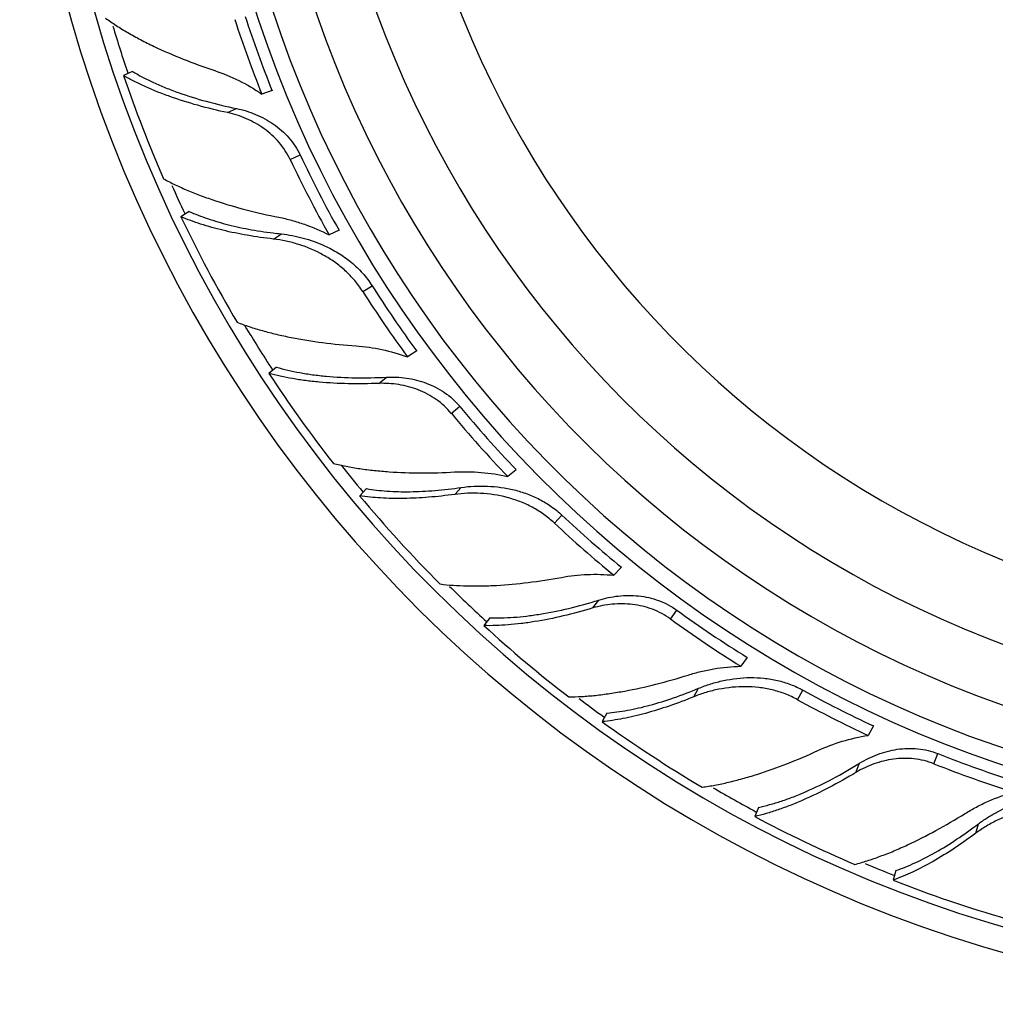
# Model space of a CAD drawing. Units: inches. Extents: x 3.7 to 18.4, y -3.9 to 18.9.
# Drawn here: x 13.6 to 14.6, y 7.4 to 8.5 of the extents above; entities that cross this region are included whole.
import ezdxf

# ---------------------------------------------------------------- set-up
doc = ezdxf.new("R2010")
doc.units = ezdxf.units.IN
doc.header["$LTSCALE"] = 1.21
doc.header["$MEASUREMENT"] = 0
doc.layers.get('0').update_dxf_attribs({"linetype": 'CONTINUOUS'})

msp = doc.modelspace()

# ---------------------------------------------------------------- linework, layer by layer
at = {"color": 7, "linetype": 'CONTINUOUS'}
for p, q in [((13.7432, 8.4015), (13.7338, 8.3971)), ((13.8898, 8.3813), (13.8789, 8.3777)), ((13.8028, 8.2545), (13.794, 8.2489)), ((13.9599, 8.2347), (13.9495, 8.2298)), ((14.0414, 8.108), (14.0317, 8.1018)), ((13.8943, 8.0911), (13.8864, 8.0845)), ((14.1457, 7.9834), (14.1369, 7.9761)), ((13.9886, 7.9635), (13.9816, 7.956)), ((14.2562, 7.881), (14.2483, 7.8726)), ((14.118, 7.828), (14.1119, 7.8197)), ((14.3882, 7.7863), (14.3815, 7.777)), ((14.241, 7.7279), (14.236, 7.7189)), ((14.5207, 7.7145), (14.5152, 7.7044)), ((14.4, 7.6289), (14.3962, 7.6192)), ((14.5441, 7.5625), (14.5415, 7.5525))]:
    msp.add_line(p, q, dxfattribs=at)
at = {"color": 9, "linetype": 'CONTINUOUS'}
for p, q in [((13.843, 8.3582), (13.8523, 8.3625)), ((13.9087, 8.3089), (13.9191, 8.3138)), ((13.8911, 8.2255), (13.8996, 8.2309)), ((13.9849, 8.1704), (13.9946, 8.1765)), ((14.0018, 8.074), (14.0097, 8.0805)), ((14.0777, 8.0425), (14.0866, 8.0499)), ((14.0814, 7.9574), (14.0882, 7.9647)), ((14.1859, 7.9273), (14.1938, 7.9357)), ((14.2263, 7.8382), (14.2324, 7.8465)), ((14.3077, 7.8266), (14.3144, 7.8359)), ((14.3324, 7.7451), (14.3372, 7.7539)), ((14.4411, 7.7419), (14.4466, 7.752)), ((14.5841, 7.6747), (14.5883, 7.6853)), ((14.5024, 7.6656), (14.5062, 7.6752)), ((14.6283, 7.6018), (14.6308, 7.6115))]:
    msp.add_line(p, q, dxfattribs=at)
at = {"color": 7, "linetype": 'CONTINUOUS'}
for centre, radius, start, end in [((15.0473, 8.8446), 1.4225, 6.8625, 351.9018), ((15.0473, 8.8446), 1.3966, 6.708, 351.9016), ((15.0473, 8.8446), 1.2175, 5.3932, 347.4018), ((15.0473, 8.8446), 1.175, 5.0282, 346.989), ((15.0473, 8.8446), 1.115, 4.4666, 344.54), ((15.019, 8.8356), 1.2286, 198.0052, 201.8787), ((15.027, 8.8381), 1.2256, 198.004, 201.8872), ((15.039, 8.8404), 1.3784, 198.7588, 203.5939), ((15.0285, 8.8359), 1.2261, 205.2044, 209.3616), ((15.0209, 8.8324), 1.2292, 205.2059, 209.3524), ((15.0404, 8.8398), 1.3793, 205.364, 210.5739), ((13.9507, 8.7068), 0.4786, 263.2106, 263.8667), ((15.0293, 8.8333), 1.2256, 212.404, 216.2872), ((15.0222, 8.8288), 1.2286, 212.4052, 216.2787), ((15.0403, 8.8384), 1.3784, 213.1588, 217.9939), ((15.0248, 8.8262), 1.2292, 219.6059, 223.7524), ((15.0312, 8.8315), 1.2261, 219.6044, 223.7616), ((15.0418, 8.8382), 1.3793, 219.764, 224.9739), ((15.0327, 8.8292), 1.2256, 226.804, 230.6872), ((15.0269, 8.823), 1.2286, 226.8052, 230.6787), ((15.035, 8.8279), 1.2261, 234.0044, 238.1616), ((15.0301, 8.8212), 1.2292, 234.0059, 238.1524), ((15.0421, 8.8369), 1.3784, 227.5588, 232.3939), ((15.037, 8.826), 1.2256, 241.204, 245.0872), ((15.0329, 8.8186), 1.2286, 241.2052, 245.0787), ((15.0436, 8.837), 1.3793, 234.164, 239.3739), ((15.0396, 8.8253), 1.2261, 248.4044, 252.5616), ((15.0365, 8.8176), 1.2292, 248.4059, 252.5524), ((15.0442, 8.8358), 1.3784, 241.9588, 246.7939), ((15.0456, 8.8363), 1.3793, 248.564, 253.7739)]:
    msp.add_arc(centre, radius, start, end, dxfattribs=at)
at = {"color": 9, "linetype": 'CONTINUOUS'}
for radius, start, end in [(1.2346, 5.5319, 347.7368), (1.0328, 3.5883, 342.0759), (0.545, 10.1759, 293.5516), (1.3825, 196.6226, 198.7624), (1.3825, 204.0178, 205.371), (1.3825, 210.9145, 213.1703), (1.3825, 218.2842, 219.7801), (1.3825, 225.3593, 227.5807), (1.3825, 232.8221, 234.1614), (1.3825, 239.8244, 241.9613), (1.3825, 247.2281, 248.5701)]:
    msp.add_arc((15.0473, 8.8446), radius, start, end, dxfattribs=at)
at = {"color": 7, "linetype": 'CONTINUOUS'}
for points, knots in [([(13.7147, 8.4575), (13.7184, 8.4548), (13.7262, 8.4495), (13.7385, 8.442), (13.7518, 8.4347), (13.771, 8.4251), (13.7968, 8.4139), (13.8183, 8.406), (13.8295, 8.4023)], [0, 0, 0, 0, 0.106934, 0.220081, 0.338858, 0.46274, 0.724058, 1, 1, 1, 1]), ([(13.843, 8.3582), (13.8325, 8.3604), (13.8121, 8.3654), (13.7875, 8.3731), (13.7692, 8.38), (13.7566, 8.3854), (13.7448, 8.391), (13.7374, 8.395), (13.7338, 8.3971)], [0, 0, 0, 0, 0.278207, 0.540082, 0.663665, 0.781818, 0.894089, 1, 1, 1, 1]), ([(13.7432, 8.4015), (13.7466, 8.3994), (13.7539, 8.3953), (13.7655, 8.3896), (13.778, 8.3842), (13.7963, 8.3772), (13.8211, 8.3696), (13.8416, 8.3647), (13.8523, 8.3625)], [0, 0, 0, 0, 0.104058, 0.215156, 0.332741, 0.456287, 0.719406, 1, 1, 1, 1]), ([(13.8295, 8.4023), (13.8381, 8.3994), (13.8552, 8.3924), (13.8712, 8.383), (13.8789, 8.3777)], [0, 0, 0, 0, 0.495256, 1, 1, 1, 1]), ([(13.8523, 8.3625), (13.8557, 8.3618), (13.8625, 8.3601), (13.8758, 8.3553), (13.8885, 8.3485), (13.8998, 8.3396), (13.9075, 8.332), (13.914, 8.3233), (13.9176, 8.317), (13.9191, 8.3138)], [0, 0, 0, 0, 0.121617, 0.245221, 0.495072, 0.621042, 0.747278, 0.873729, 1, 1, 1, 1]), ([(13.9087, 8.3089), (13.9057, 8.3153), (13.8997, 8.3245), (13.8897, 8.3348), (13.8786, 8.3437), (13.8662, 8.3507), (13.8531, 8.3557), (13.8464, 8.3575), (13.843, 8.3582)], [0, 0, 0, 0, 0.252954, 0.379498, 0.505658, 0.755462, 0.878796, 1, 1, 1, 1]), ([(13.7758, 8.2887), (13.7798, 8.2865), (13.7882, 8.2823), (13.8014, 8.2764), (13.8155, 8.2708), (13.8358, 8.2637), (13.8629, 8.2557), (13.8852, 8.2507), (13.8968, 8.2484)], [0, 0, 0, 0, 0.107021, 0.220229, 0.339042, 0.462935, 0.724199, 1, 1, 1, 1]), ([(13.8911, 8.2255), (13.8819, 8.2266), (13.8641, 8.2291), (13.8386, 8.2343), (13.8153, 8.2407), (13.8008, 8.246), (13.794, 8.2489)], [0, 0, 0, 0, 0.277016, 0.537934, 0.77979, 1, 1, 1, 1]), ([(13.8028, 8.2545), (13.8058, 8.2531), (13.8122, 8.2504), (13.8258, 8.2455), (13.8444, 8.2401), (13.8685, 8.235), (13.8854, 8.2325), (13.8941, 8.2315)], [0, 0, 0, 0, 0.106061, 0.218266, 0.459544, 0.721136, 1, 1, 1, 1]), ([(13.8968, 8.2484), (13.9013, 8.2475), (13.9103, 8.2453), (13.9281, 8.2398), (13.9411, 8.2342), (13.9495, 8.2298)], [0, 0, 0, 0, 0.245937, 0.495398, 1, 1, 1, 1]), ([(13.8996, 8.2309), (13.9033, 8.2305), (13.911, 8.2293), (13.9262, 8.2258), (13.9375, 8.2218), (13.9447, 8.2185)], [0, 0, 0, 0, 0.243614, 0.492752, 1, 1, 1, 1]), ([(13.9849, 8.1704), (13.9823, 8.1744), (13.9766, 8.1821), (13.9667, 8.1924), (13.9556, 8.2014), (13.9396, 8.2114), (13.9223, 8.2188), (13.9045, 8.2235), (13.8955, 8.225), (13.8911, 8.2255)], [0, 0, 0, 0, 0.127176, 0.254489, 0.381485, 0.508023, 0.757905, 0.880495, 1, 1, 1, 1]), ([(13.9447, 8.2185), (13.9497, 8.2163), (13.9594, 8.2111), (13.9707, 8.2031), (13.9789, 8.1958), (13.9866, 8.1878), (13.9916, 8.1812), (13.9946, 8.1765)], [0, 0, 0, 0, 0.248889, 0.498881, 0.624189, 0.74964, 1, 1, 1, 1]), ([(13.8528, 8.1382), (13.8571, 8.1366), (13.8659, 8.1334), (13.8797, 8.1292), (13.8944, 8.1254), (13.9154, 8.1209), (13.9432, 8.1164), (13.966, 8.1142), (13.9778, 8.1133)], [0, 0, 0, 0, 0.106934, 0.220081, 0.338858, 0.46274, 0.724058, 1, 1, 1, 1]), ([(13.9778, 8.1133), (13.9869, 8.1127), (14.0052, 8.1101), (14.023, 8.105), (14.0317, 8.1018)], [0, 0, 0, 0, 0.495256, 1, 1, 1, 1]), ([(14.0018, 8.074), (13.9911, 8.0735), (13.9701, 8.0733), (13.9444, 8.0746), (13.9249, 8.0768), (13.9113, 8.0788), (13.8985, 8.0813), (13.8903, 8.0834), (13.8864, 8.0845)], [0, 0, 0, 0, 0.278207, 0.540082, 0.663665, 0.781818, 0.894089, 1, 1, 1, 1]), ([(13.8943, 8.0911), (13.8982, 8.0899), (13.9063, 8.0877), (13.9189, 8.0851), (13.9324, 8.083), (13.9519, 8.0808), (13.9778, 8.0795), (13.9989, 8.08), (14.0097, 8.0805)], [0, 0, 0, 0, 0.104058, 0.215156, 0.332741, 0.456287, 0.719406, 1, 1, 1, 1]), ([(14.0777, 8.0425), (14.0732, 8.0481), (14.0651, 8.0554), (14.0529, 8.0629), (14.0399, 8.0688), (14.0261, 8.0725), (14.0122, 8.074), (14.0053, 8.0741), (14.0018, 8.074)], [0, 0, 0, 0, 0.252954, 0.379498, 0.505658, 0.755462, 0.878796, 1, 1, 1, 1]), ([(14.0097, 8.0805), (14.0132, 8.0807), (14.0202, 8.0807), (14.0343, 8.0793), (14.0483, 8.0759), (14.0614, 8.0701), (14.0708, 8.0646), (14.0793, 8.0579), (14.0843, 8.0526), (14.0866, 8.0499)], [0, 0, 0, 0, 0.121617, 0.245221, 0.495072, 0.621042, 0.747278, 0.873729, 1, 1, 1, 1]), ([(13.954, 7.9899), (13.9585, 7.9888), (13.9676, 7.9868), (13.9819, 7.9844), (13.997, 7.9825), (14.0184, 7.9806), (14.0466, 7.9797), (14.0695, 7.9803), (14.0812, 7.981)], [0, 0, 0, 0, 0.107021, 0.220229, 0.339042, 0.462935, 0.724199, 1, 1, 1, 1]), ([(14.0812, 7.981), (14.0858, 7.9812), (14.0951, 7.9814), (14.1137, 7.9805), (14.1277, 7.9783), (14.1369, 7.9761)], [0, 0, 0, 0, 0.245937, 0.495398, 1, 1, 1, 1]), ([(13.9886, 7.9635), (13.9921, 7.9629), (13.9993, 7.9619), (14.0145, 7.9604), (14.035, 7.96), (14.0611, 7.9613), (14.079, 7.9634), (14.0882, 7.9647)], [0, 0, 0, 0, 0.10546, 0.21731, 0.458466, 0.720531, 1, 1, 1, 1]), ([(14.0882, 7.9647), (14.0927, 7.9654), (14.1018, 7.9663), (14.1204, 7.9663), (14.1392, 7.9638), (14.1574, 7.9583), (14.1705, 7.9525), (14.1828, 7.945), (14.1903, 7.939), (14.1938, 7.9357)], [0, 0, 0, 0, 0.119933, 0.242865, 0.492971, 0.619402, 0.746165, 0.873171, 1, 1, 1, 1]), ([(14.0814, 7.9574), (14.0722, 7.9562), (14.0544, 7.9542), (14.0283, 7.9529), (14.0042, 7.9533), (13.9888, 7.9549), (13.9816, 7.956)], [0, 0, 0, 0, 0.277016, 0.537934, 0.77979, 1, 1, 1, 1]), ([(14.1859, 7.9273), (14.1824, 7.9306), (14.175, 7.9366), (14.1629, 7.9442), (14.1499, 7.9501), (14.1319, 7.9559), (14.1133, 7.9587), (14.0949, 7.9588), (14.0858, 7.958), (14.0814, 7.9574)], [0, 0, 0, 0, 0.127176, 0.254487, 0.381484, 0.508021, 0.757903, 0.880494, 1, 1, 1, 1]), ([(14.0661, 7.8634), (14.0706, 7.8628), (14.0799, 7.8619), (14.0943, 7.8613), (14.1095, 7.8613), (14.131, 7.8621), (14.159, 7.8647), (14.1817, 7.8682), (14.1932, 7.8703)], [0, 0, 0, 0, 0.106934, 0.220081, 0.338858, 0.46274, 0.724058, 1, 1, 1, 1]), ([(14.1932, 7.8703), (14.2022, 7.872), (14.2206, 7.874), (14.2391, 7.8735), (14.2483, 7.8726)], [0, 0, 0, 0, 0.495256, 1, 1, 1, 1]), ([(14.118, 7.828), (14.122, 7.8279), (14.1303, 7.8278), (14.1433, 7.8283), (14.1569, 7.8297), (14.1762, 7.8324), (14.2016, 7.8376), (14.222, 7.8432), (14.2324, 7.8465)], [0, 0, 0, 0, 0.104058, 0.215156, 0.332741, 0.456287, 0.719406, 1, 1, 1, 1]), ([(14.2324, 7.8465), (14.2357, 7.8475), (14.2425, 7.8493), (14.2565, 7.8515), (14.2708, 7.8516), (14.285, 7.8493), (14.2954, 7.8462), (14.3054, 7.8418), (14.3115, 7.838), (14.3144, 7.8359)], [0, 0, 0, 0, 0.121617, 0.245221, 0.495072, 0.621042, 0.747278, 0.873729, 1, 1, 1, 1]), ([(14.2263, 7.8382), (14.216, 7.8351), (14.1958, 7.8296), (14.1705, 7.8245), (14.1512, 7.8218), (14.1375, 7.8204), (14.1245, 7.8196), (14.116, 7.8196), (14.1119, 7.8197)], [0, 0, 0, 0, 0.278207, 0.540082, 0.663665, 0.781818, 0.894089, 1, 1, 1, 1]), ([(14.3077, 7.8266), (14.3019, 7.8308), (14.2923, 7.836), (14.2785, 7.8402), (14.2645, 7.8427), (14.2502, 7.8428), (14.2364, 7.8408), (14.2296, 7.8392), (14.2263, 7.8382)], [0, 0, 0, 0, 0.252954, 0.379498, 0.505658, 0.755462, 0.878796, 1, 1, 1, 1]), ([(14.3263, 7.7678), (14.3307, 7.7692), (14.3397, 7.7717), (14.358, 7.7754), (14.3721, 7.7768), (14.3815, 7.777)], [0, 0, 0, 0, 0.245937, 0.495398, 1, 1, 1, 1]), ([(14.2009, 7.7449), (14.2055, 7.7449), (14.2149, 7.7452), (14.2293, 7.7464), (14.2444, 7.7484), (14.2656, 7.7519), (14.2931, 7.758), (14.3151, 7.7643), (14.3263, 7.7678)], [0, 0, 0, 0, 0.107021, 0.220229, 0.339042, 0.462935, 0.724199, 1, 1, 1, 1]), ([(14.3372, 7.7539), (14.3414, 7.7556), (14.35, 7.7587), (14.368, 7.7634), (14.3868, 7.7656), (14.4058, 7.7648), (14.42, 7.7625), (14.4337, 7.7583), (14.4424, 7.7543), (14.4466, 7.752)], [0, 0, 0, 0, 0.119933, 0.242865, 0.492971, 0.619402, 0.746165, 0.873171, 1, 1, 1, 1]), ([(14.241, 7.7279), (14.2445, 7.7282), (14.2517, 7.729), (14.2668, 7.7314), (14.2868, 7.736), (14.3117, 7.7438), (14.3286, 7.7503), (14.3372, 7.7539)], [0, 0, 0, 0, 0.10546, 0.21731, 0.458466, 0.720531, 1, 1, 1, 1]), ([(14.4411, 7.7419), (14.4369, 7.7442), (14.4283, 7.7483), (14.4146, 7.7525), (14.4005, 7.755), (14.3817, 7.7561), (14.363, 7.7542), (14.3451, 7.7498), (14.3365, 7.7468), (14.3324, 7.7451)], [0, 0, 0, 0, 0.127176, 0.254489, 0.381485, 0.508023, 0.757905, 0.880495, 1, 1, 1, 1]), ([(14.3324, 7.7451), (14.3238, 7.7416), (14.307, 7.7352), (14.2821, 7.7275), (14.2586, 7.7219), (14.2434, 7.7196), (14.236, 7.7189)], [0, 0, 0, 0, 0.277016, 0.537934, 0.77979, 1, 1, 1, 1]), ([(14.4624, 7.6885), (14.4707, 7.6923), (14.4879, 7.6989), (14.506, 7.703), (14.5152, 7.7044)], [0, 0, 0, 0, 0.495256, 1, 1, 1, 1]), ([(14.5062, 7.6752), (14.5092, 7.677), (14.5153, 7.6804), (14.5283, 7.686), (14.5422, 7.6897), (14.5565, 7.691), (14.5673, 7.6906), (14.5781, 7.6888), (14.585, 7.6867), (14.5883, 7.6853)], [0, 0, 0, 0, 0.121617, 0.245221, 0.495072, 0.621042, 0.747278, 0.873729, 1, 1, 1, 1]), ([(14.3409, 7.6502), (14.3454, 7.6507), (14.3547, 7.6522), (14.3688, 7.6552), (14.3835, 7.659), (14.4041, 7.6651), (14.4306, 7.6746), (14.4517, 7.6836), (14.4624, 7.6885)], [0, 0, 0, 0, 0.106934, 0.220081, 0.338857, 0.462739, 0.724058, 1, 1, 1, 1]), ([(14.5841, 7.6747), (14.5774, 7.6773), (14.5668, 7.6799), (14.5525, 7.6805), (14.5383, 7.6795), (14.5244, 7.676), (14.5115, 7.6707), (14.5054, 7.6674), (14.5024, 7.6656)], [0, 0, 0, 0, 0.252954, 0.379498, 0.505658, 0.755462, 0.878796, 1, 1, 1, 1]), ([(14.4, 7.6289), (14.4039, 7.6297), (14.412, 7.6317), (14.4244, 7.6354), (14.4373, 7.6401), (14.4553, 7.6476), (14.4786, 7.6589), (14.4969, 7.6694), (14.5062, 7.6752)], [0, 0, 0, 0, 0.104058, 0.215156, 0.332741, 0.456287, 0.719406, 1, 1, 1, 1]), ([(14.5024, 7.6656), (14.4932, 7.6601), (14.4749, 7.6497), (14.4517, 7.6385), (14.4337, 7.631), (14.4208, 7.6263), (14.4084, 7.6223), (14.4002, 7.6202), (14.3962, 7.6192)], [0, 0, 0, 0, 0.278207, 0.540082, 0.663665, 0.781818, 0.894089, 1, 1, 1, 1]), ([(14.6168, 7.6224), (14.6207, 7.6248), (14.6287, 7.6294), (14.6455, 7.6376), (14.6588, 7.6424), (14.6679, 7.6449)], [0, 0, 0, 0, 0.245937, 0.495398, 1, 1, 1, 1]), ([(14.7344, 7.6258), (14.7298, 7.627), (14.7204, 7.6287), (14.7061, 7.6295), (14.6918, 7.6284), (14.6733, 7.6248), (14.6556, 7.6183), (14.6394, 7.6095), (14.6319, 7.6045), (14.6283, 7.6018)], [0, 0, 0, 0, 0.127176, 0.254487, 0.381484, 0.508021, 0.757903, 0.880494, 1, 1, 1, 1]), ([(14.6308, 7.6115), (14.6338, 7.6138), (14.6402, 7.6182), (14.6537, 7.6261), (14.6646, 7.6309), (14.6721, 7.6334)], [0, 0, 0, 0, 0.243614, 0.492752, 1, 1, 1, 1]), ([(14.501, 7.569), (14.5054, 7.5701), (14.5145, 7.5728), (14.5281, 7.5775), (14.5422, 7.5831), (14.5619, 7.5918), (14.587, 7.6046), (14.6068, 7.6161), (14.6168, 7.6224)], [0, 0, 0, 0, 0.107021, 0.220229, 0.339042, 0.462935, 0.724199, 1, 1, 1, 1]), ([(14.5441, 7.5625), (14.5474, 7.5636), (14.5542, 7.5662), (14.5682, 7.5722), (14.5864, 7.5817), (14.6086, 7.5954), (14.6233, 7.6059), (14.6308, 7.6115)], [0, 0, 0, 0, 0.10546, 0.21731, 0.458466, 0.720531, 1, 1, 1, 1]), ([(14.6283, 7.6018), (14.6209, 7.5963), (14.6062, 7.586), (14.584, 7.5723), (14.5626, 7.561), (14.5484, 7.555), (14.5415, 7.5525)], [0, 0, 0, 0, 0.277016, 0.537934, 0.77979, 1, 1, 1, 1])]:
    msp.add_open_spline(points, degree=3, knots=knots, dxfattribs=at)

doc.saveas('drawing.dxf')
